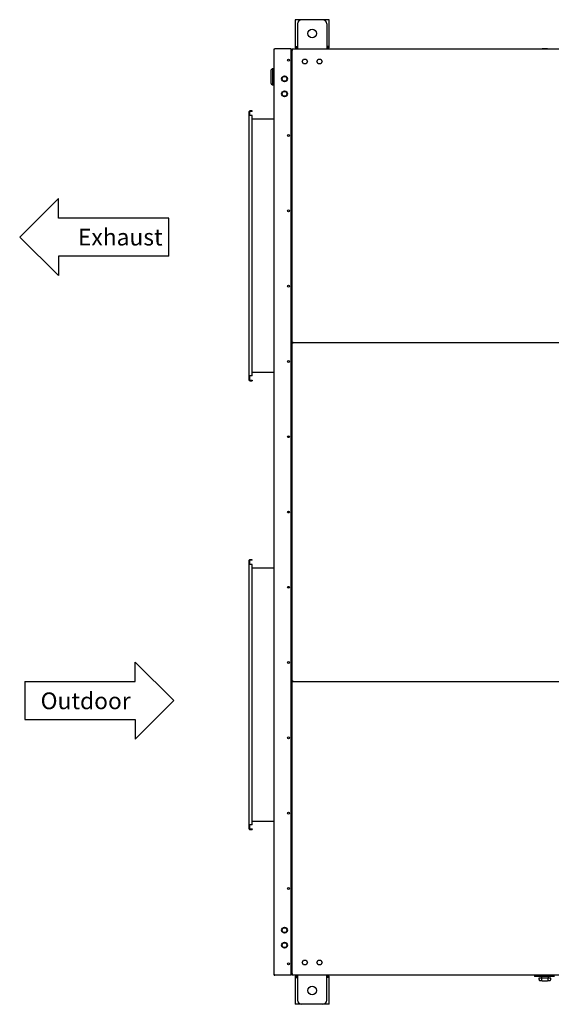
# Model space of a CAD drawing. Units: millimetres. Extents: x -4613 to 9586, y -11109 to 3398.
# Drawn here: x -1745 to -474, y -3119 to -765 of the extents above; entities that cross this region are included whole.
import ezdxf

# ---------------------------------------------------------------- set-up
doc = ezdxf.new("R2010")
doc.units = ezdxf.units.MM
doc.header["$LTSCALE"] = 23.1
doc.layers.get('0').update_dxf_attribs({"linetype": 'CONTINUOUS'})
for name, color, linetype in [('7_ALL_FEATURES', 7, 'CONTINUOUS'), ('AXES', 7, 'CONTINUOUS'), ('SURFACES', 7, 'CONTINUOUS')]:
    doc.layers.add(name, color=color, linetype=linetype)
doc.styles.get("Standard").update_dxf_attribs({"font": 'txt', "width": 0.8})

msp = doc.modelspace()

# ---------------------------------------------------------------- linework, layer by layer
at = {"color": 3, "linetype": 'CONTINUOUS'}
for p, q in [((-1086.6, -764.6), (-1086.6, -828.6)), ((-1004.6, -764.6), (-1086.6, -764.6)), ((-1080.6, -774.6), (-1080.6, -834.6)), ((-1016.6, -764.6), (-1016.6, -765.5)), ((-1010.6, -774.6), (-1010.6, -834.6)), ((-1004.6, -828.6), (-1004.6, -764.6)), ((-1136.6, -3048.6), (-1136.6, -834.6)), ((-1136.6, -834.6), (-1134.6, -834.6)), ((-1096.1, -836.1), (-1095.6, -836.1)), ((-1093.9, -838.1), (-1096.1, -838.1)), ((-1093.6, -837.1), (-1093.6, -834.6)), ((-1093.6, -834.6), (1366.2, -834.6)), ((-1093.6, -836.6), (-1091.6, -836.6)), ((-1093.6, -3045.1), (-1093.6, -838.1)), ((-1085.2, -828.6), (-1080.6, -828.6)), ((-1007.6, -828.6), (-1010.6, -828.6)), ((-1069.5, -864.6), (-1066.3, -859)), ((-1066.3, -870.1), (-1069.5, -864.6)), ((-1066.3, -859), (-1059.9, -859)), ((-1059.9, -870.1), (-1066.3, -870.1)), ((-1059.9, -859), (-1056.7, -864.6)), ((-1056.7, -864.6), (-1059.9, -870.1)), ((-1034.5, -864.6), (-1031.3, -859)), ((-1031.3, -870.1), (-1034.5, -864.6)), ((-1031.3, -859), (-1024.9, -859)), ((-1024.9, -870.1), (-1031.3, -870.1)), ((-1024.9, -859), (-1021.7, -864.6)), ((-1021.7, -864.6), (-1024.9, -870.1)), ((-1118.1, -905.8), (-1114.9, -900.2)), ((-1114.9, -911.3), (-1118.1, -905.8)), ((-1114.9, -900.2), (-1108.5, -900.2)), ((-1108.5, -911.3), (-1114.9, -911.3)), ((-1108.5, -900.2), (-1105.3, -905.8)), ((-1105.3, -905.8), (-1108.5, -911.3)), ((-1118.1, -941.8), (-1114.9, -936.2)), ((-1114.9, -936.2), (-1108.5, -936.2)), ((-1108.5, -936.2), (-1105.3, -941.8)), ((-1114.9, -947.3), (-1118.1, -941.8)), ((-1108.5, -947.3), (-1114.9, -947.3)), ((-1105.3, -941.8), (-1108.5, -947.3)), ((-1197, -983.8), (-1197, -1626.3)), ((-1189.1, -982.6), (-1194.5, -982.6)), ((-1189.1, -993.8), (-1196.4, -993.8)), ((-1189.1, -1616.3), (-1189.1, -993.8)), ((-1093.6, -1536.6), (1366.2, -1536.6)), ((-1091.6, -1538.6), (-1091.6, -1534.6)), ((-1189.1, -1616.3), (-1196.4, -1616.3)), ((-1194.5, -1627.6), (-1189.1, -1627.6)), ((-1197, -2056.8), (-1197, -2699.3)), ((-1189.1, -2066.8), (-1196.4, -2066.8)), ((-1189.1, -2055.6), (-1194.5, -2055.6)), ((-1189.1, -2689.3), (-1189.1, -2066.8)), ((-1093.6, -2346.6), (1366.2, -2346.6)), ((-1091.6, -2348.6), (-1091.6, -2344.6)), ((-1189.1, -2689.3), (-1196.4, -2689.3)), ((-1194.5, -2700.6), (-1189.1, -2700.6)), ((-1118.1, -2941.3), (-1114.9, -2935.7)), ((-1114.9, -2946.8), (-1118.1, -2941.3)), ((-1114.9, -2935.7), (-1108.5, -2935.7)), ((-1108.5, -2935.7), (-1105.3, -2941.3)), ((-1105.3, -2941.3), (-1108.5, -2946.8)), ((-1108.5, -2946.8), (-1114.9, -2946.8)), ((-1118.1, -2977.3), (-1114.9, -2971.7)), ((-1114.9, -2982.8), (-1118.1, -2977.3)), ((-1114.9, -2971.7), (-1108.5, -2971.7)), ((-1108.5, -2982.8), (-1114.9, -2982.8)), ((-1108.5, -2971.7), (-1105.3, -2977.3)), ((-1105.3, -2977.3), (-1108.5, -2982.8)), ((-1069.5, -3018.6), (-1066.3, -3013)), ((-1066.3, -3013), (-1059.9, -3013)), ((-1059.9, -3013), (-1056.7, -3018.6)), ((-1034.5, -3018.6), (-1031.3, -3013)), ((-1031.3, -3013), (-1024.9, -3013)), ((-1024.9, -3013), (-1021.7, -3018.6)), ((-1066.3, -3024.1), (-1069.5, -3018.6)), ((-1059.9, -3024.1), (-1066.3, -3024.1)), ((-1056.7, -3018.6), (-1059.9, -3024.1)), ((-1031.3, -3024.1), (-1034.5, -3018.6)), ((-1024.9, -3024.1), (-1031.3, -3024.1)), ((-1021.7, -3018.6), (-1024.9, -3024.1)), ((-1136.6, -3048.6), (-1134.6, -3048.6)), ((-1096.1, -3045.1), (-1093.9, -3045.1)), ((-1096.1, -3047.1), (-1095.6, -3047.1)), ((-1093.6, -3046.1), (-1093.6, -3048.6)), ((-1091.6, -3046.6), (-1093.6, -3046.6)), ((1366.2, -3048.6), (-1093.6, -3048.6)), ((-1086.6, -3054.6), (-1086.6, -3118.6)), ((-1083.6, -3054.6), (-1080.6, -3054.6)), ((-1080.6, -3048.6), (-1080.6, -3108.6)), ((-1010.6, -3108.6), (-1010.6, -3048.6)), ((-1006.1, -3054.6), (-1010.6, -3054.6)), ((-1004.6, -3118.6), (-1004.6, -3054.6)), ((-466.4, -3052.1), (-514.2, -3052.1)), ((-1004.6, -3118.6), (-1086.6, -3118.6)), ((-1074.6, -3118.6), (-1074.6, -3117.7))]:
    msp.add_line(p, q, dxfattribs=at)
at = {"color": 7, "linetype": 'CONTINUOUS'}
for p, q in [((-1096.1, -835.6), (-1094.6, -835.6)), ((-1096.1, -837.1), (-1095.6, -837.1)), ((-1094.6, -835.6), (-1094.6, -836.1)), ((-1093.9, -838.1), (-1093.6, -838.1)), ((-1086.6, -828.6), (-1085.2, -828.6)), ((-1004.6, -828.6), (-1007.6, -828.6)), ((-1143.4, -917.5), (-1143.4, -884.5)), ((-1143.3, -884.3), (-1140.6, -881.3)), ((-1140.6, -881.3), (-1136.9, -881.2)), ((-1140.6, -881.3), (-1140.6, -920.6)), ((-1143.3, -917.7), (-1140.6, -920.6)), ((-1140.6, -920.6), (-1136.9, -920.7)), ((-1197, -983.8), (-1195.7, -983.8)), ((-1195.7, -983.8), (-1195.7, -993.8)), ((-1189.1, -983.8), (-1194.5, -983.8)), ((-1189.1, -983.8), (-1189.1, -982.6)), ((-1197, -993.8), (-1196.4, -993.8)), ((-1136.6, -1002.6), (-1189.1, -1002.6)), ((-1651.9, -1192.2), (-1745, -1284.3)), ((-1651.9, -1238.8), (-1651.9, -1192.2)), ((-1388, -1238.8), (-1651.9, -1238.8)), ((-1388, -1329.7), (-1388, -1238.8)), ((-1745, -1284.3), (-1651.9, -1376.3)), ((-1651.9, -1329.7), (-1651.9, -1376.3)), ((-1388, -1329.7), (-1651.9, -1329.7)), ((-1197, -1616.3), (-1196.4, -1616.3)), ((-1195.7, -1616.3), (-1195.7, -1626.3)), ((-1189.1, -1607.6), (-1136.6, -1607.6)), ((-1197, -1626.3), (-1195.7, -1626.3)), ((-1194.5, -1626.3), (-1189.1, -1626.3)), ((-1189.1, -1626.3), (-1189.1, -1627.6)), ((-1103.8, -1940.1), (-1101, -1940.1)), ((-1197, -2056.8), (-1195.7, -2056.8)), ((-1197, -2066.8), (-1196.4, -2066.8)), ((-1195.7, -2056.8), (-1195.7, -2066.8)), ((-1189.1, -2056.8), (-1194.5, -2056.8)), ((-1189.1, -2056.8), (-1189.1, -2055.6)), ((-1136.6, -2075.6), (-1189.1, -2075.6)), ((-1469.2, -2346.9), (-1469.2, -2300.3)), ((-1376.1, -2392.4), (-1469.2, -2300.3)), ((-1733.1, -2346.9), (-1733.1, -2437.8)), ((-1733.1, -2346.9), (-1469.2, -2346.9)), ((-1469.2, -2484.4), (-1376.1, -2392.4)), ((-1733.1, -2437.8), (-1469.2, -2437.8)), ((-1469.2, -2437.8), (-1469.2, -2484.4)), ((-1189.1, -2680.6), (-1136.6, -2680.6)), ((-1197, -2689.3), (-1196.4, -2689.3)), ((-1197, -2699.3), (-1195.7, -2699.3)), ((-1195.7, -2689.3), (-1195.7, -2699.3)), ((-1194.5, -2699.3), (-1189.1, -2699.3)), ((-1189.1, -2699.3), (-1189.1, -2700.6)), ((-1096.1, -3046.1), (-1095.6, -3046.1)), ((-1093.9, -3045.1), (-1093.6, -3045.1)), ((-1086.6, -3054.6), (-1083.6, -3054.6)), ((-1004.6, -3054.6), (-1006.1, -3054.6)), ((-466.4, -3050.6), (-514.2, -3050.6)), ((-514.2, -3050.6), (-514.2, -3052.1)), ((-503.6, -3056.7), (-503.6, -3056.7)), ((-503.6, -3056.7), (-503.4, -3058.1)), ((-503.4, -3058.1), (-503.3, -3058.8)), ((-503.3, -3058.8), (-503.2, -3059.6)), ((-503.2, -3059.6), (-503, -3060.7)), ((-475.3, -3056.1), (-503.1, -3056.1)), ((-475.4, -3060.7), (-475.3, -3059.6)), ((-475.3, -3059.6), (-475.2, -3058.8)), ((-475.2, -3058.8), (-475, -3058.1)), ((-475, -3058.1), (-474.8, -3056.7)), ((-503, -3060.7), (-503, -3060.8)), ((-502.6, -3061.2), (-502.5, -3061.2)), ((-502.5, -3061.2), (-502.1, -3061.3)), ((-502.5, -3061.2), (-502.5, -3061.2)), ((-502.1, -3061.3), (-501.7, -3061.4)), ((-501.7, -3061.4), (-501.5, -3061.4)), ((-501.5, -3061.4), (-501.3, -3061.5)), ((-501.4, -3061.4), (-501.4, -3061.4)), ((-501.3, -3061.5), (-501.3, -3061.5)), ((-501.3, -3061.5), (-501.3, -3061.5)), ((-497, -3060.5), (-497, -3060.5)), ((-481.4, -3060.5), (-481.4, -3060.5)), ((-477.1, -3061.5), (-476.9, -3061.4)), ((-477.1, -3061.5), (-477.1, -3061.5)), ((-477.1, -3061.5), (-477.1, -3061.5)), ((-477.1, -3061.5), (-477.1, -3061.5)), ((-476.9, -3061.4), (-476.7, -3061.4)), ((-476.7, -3061.4), (-476.4, -3061.3)), ((-476.4, -3061.3), (-476, -3061.2)), ((-476, -3061.2), (-475.9, -3061.2)), ((-475.9, -3061.2), (-475.8, -3061.2)), ((-475.9, -3061.2), (-475.9, -3061.2)), ((-475.5, -3060.8), (-475.4, -3060.7)), ((-475.5, -3060.8), (-475.4, -3060.7))]:
    msp.add_line(p, q, dxfattribs=at)
for points in [[(-497.1, -3056.6), (-497.1, -3057.9), (-497, -3059.3), (-497, -3060.5)], [(-481.4, -3060.5), (-481.4, -3059.3), (-481.4, -3057.9), (-481.3, -3056.6)], [(-503, -3060.7), (-503, -3060.8), (-503, -3060.9), (-502.9, -3061), (-502.8, -3061.1), (-502.8, -3061.1), (-502.7, -3061.1), (-502.7, -3061.1), (-502.6, -3061.2)], [(-503, -3060.8), (-503, -3060.9), (-502.9, -3061), (-502.8, -3061.1), (-502.8, -3061.1), (-502.7, -3061.1), (-502.7, -3061.1), (-502.6, -3061.2), (-502.6, -3061.2)], [(-475.8, -3061.2), (-475.8, -3061.1), (-475.7, -3061.1), (-475.7, -3061.1), (-475.6, -3061.1), (-475.6, -3061), (-475.5, -3060.9), (-475.5, -3060.8)], [(-475.8, -3061.2), (-475.8, -3061.1), (-475.7, -3061.1), (-475.7, -3061.1), (-475.6, -3061.1), (-475.6, -3061), (-475.5, -3060.9), (-475.5, -3060.8)]]:
    msp.add_lwpolyline(points, dxfattribs=at)
at = {"color": 3, "linetype": 'CONTINUOUS'}
for centre, radius, start, end in [((-1070.6, -774.6), 10, 90, 180), ((-1020.6, -774.6), 10, 0, 90), ((-1095.6, -838.1), 2, 0, 90), ((-1080.6, -828.6), 6, 180, 270), ((-1010.6, -828.6), 6, 270, 360), ((-1194.5, -985.1), 2.5, 90, 149.4011), ((-1194.5, -1625.1), 2.5, 210.5989, 270), ((-1194.5, -2058.1), 2.5, 90, 149.4011), ((-1194.5, -2698.1), 2.5, 210.5989, 270), ((-1134.6, -3046.6), 2, 180, 210), ((-1095.6, -3045.1), 2, 270, 360), ((-1080.6, -3054.6), 6, 90, 180), ((-1010.6, -3054.6), 6, 0, 90), ((-1070.6, -3108.6), 10, 180, 270), ((-1020.6, -3108.6), 10, 270, 360)]:
    msp.add_arc(centre, radius, start, end, dxfattribs=at)
at = {"color": 7, "linetype": 'CONTINUOUS'}
for centre, radius, start, end in [((-1095.6, -838.1), 1, 0, 90), ((-1080.6, -828.6), 3, 180, 270), ((-1010.6, -828.6), 3, 270, 360), ((-1143.1, -884.5), 0.25, 137.5, 180), ((-1143.1, -917.5), 0.25, 180, 222.5), ((-1194.5, -985.1), 1.25, 90, 180), ((-1194.5, -1625.1), 1.25, 180, 270), ((-1194.5, -2058.1), 1.25, 90, 180), ((-1194.5, -2698.1), 1.25, 180, 270), ((-1095.6, -3045.1), 1, 270, 360), ((-1080.6, -3054.6), 3, 90, 180), ((-1010.6, -3054.6), 3, 0, 90), ((-503.1, -3056.6), 0.5, 90, 188.7151), ((-496.6, -3056.6), 0.5, 90, 181.8252), ((-481.8, -3056.6), 0.5, 358.1748, 90), ((-475.3, -3056.6), 0.5, 351.2849, 90)]:
    msp.add_arc(centre, radius, start, end, dxfattribs=at)
at = {"layer": '7_ALL_FEATURES', "color": 7, "linetype": 'CONTINUOUS'}
for p, q in [((-495.6, -834.6), (-495.6, -833.1)), ((-495.6, -833.1), (-482.6, -833.1)), ((-482.6, -834.6), (-482.6, -833.1)), ((-495.7, -3048.6), (-495.7, -3050.1)), ((-482.7, -3050.1), (-495.7, -3050.1)), ((-482.7, -3048.6), (-482.7, -3050.1))]:
    msp.add_line(p, q, dxfattribs=at)
at = {"layer": 'AXES', "color": 7, "linetype": 'CONTINUOUS'}
for p, q in [((-497.2, -3052.1), (-497.2, -3056.1)), ((-492.2, -3050.1), (-492.2, -3050.6)), ((-486.2, -3050.1), (-486.2, -3050.6)), ((-481.2, -3052.1), (-481.2, -3056.1))]:
    msp.add_line(p, q, dxfattribs=at)
at = {"layer": 'AXES', "color": 3, "linetype": 'CONTINUOUS'}
for centre, radius in [((-1045.6, -797.6), 10.5), ((-1102.4, -861.6), 2.25), ((-1111.7, -905.8), 7), ((-1111.7, -941.8), 7), ((-1102.4, -1041.6), 2.25), ((-1102.4, -1221.6), 2.25), ((-1102.4, -1401.6), 2.25), ((-1102.4, -1581.6), 2.25), ((-1102.4, -1761.6), 2.25), ((-1102.4, -1941.6), 2.25), ((-1102.4, -2121.6), 2.25), ((-1102.4, -2301.6), 2.25), ((-1102.4, -2481.6), 2.25), ((-1102.4, -2661.6), 2.25), ((-1102.4, -2841.6), 2.25), ((-1111.7, -2941.4), 7), ((-1111.7, -2977.4), 7), ((-1102.4, -3021.6), 2.25), ((-1045.6, -3085.6), 10.5)]:
    msp.add_circle(centre, radius, dxfattribs=at)
at = {"layer": 'AXES', "color": 7, "linetype": 'CONTINUOUS'}
for centre, start, end in [((-487.3, -2982.7), 259.9452, 268.6535), ((-491.1, -2982.7), 271.3465, 280.0548)]:
    msp.add_arc(centre, 80, start, end, dxfattribs=at)
at = {"layer": 'SURFACES', "color": 3, "linetype": 'CONTINUOUS'}
for p, q in [((-1096.1, -834.6), (-1134.6, -834.6)), ((-1096.1, -3048.6), (-1096.1, -834.6)), ((-1096.1, -3048.6), (-1134.6, -3048.6))]:
    msp.add_line(p, q, dxfattribs=at)

# ---------------------------------------------------------------- texts
at = {"color": 2, "linetype": 'CONTINUOUS', "char_height": 40, "width": 302.857, "attachment_point": 1, "line_spacing_factor": 0.9}
for s, insert in [('Exhaust', (-1605.7, -1264.4)), ('Outdoor', (-1695, -2373))]:
    msp.add_mtext(s, dxfattribs=dict(at, insert=insert))

doc.saveas('drawing.dxf')
